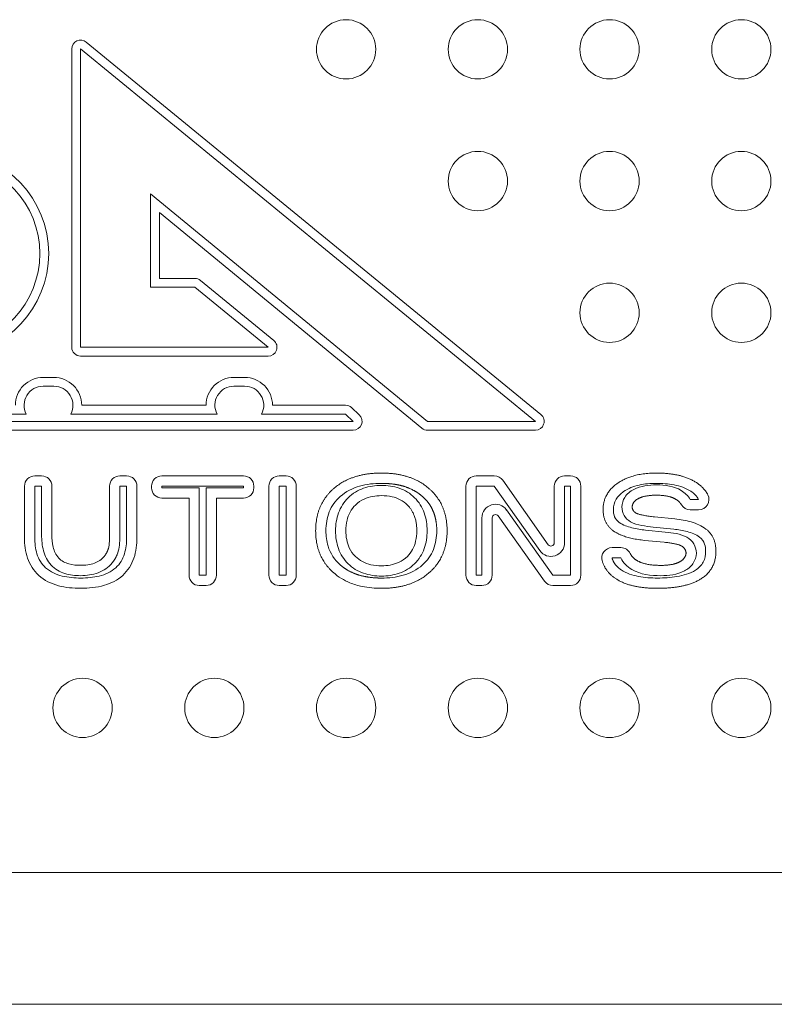
# Model space of a CAD drawing. Extents: x 50 to 198, y 48 to 91.
# Drawn here: x 67 to 68, y 76 to 77 of the extents above; entities that cross this region are included whole.
import ezdxf

# ---------------------------------------------------------------- set-up
doc = ezdxf.new("R2010")
doc.units = 0
doc.header["$LTSCALE"] = 0.125
doc.header["$MEASUREMENT"] = 0
doc.layers.add('PART - Primary', color=7, linetype='CONTINUOUS', lineweight=0)

msp = doc.modelspace()

# ---------------------------------------------------------------- linework, layer by layer
at = {"layer": 'PART - Primary'}
for p, q in [((66.7176, 77.3234, 0.1875), (67.408, 76.7578, 0.1875)), ((66.6958, 76.8599, 0.1875), (66.6958, 77.3131, 0.1875)), ((66.7092, 77.3131, 0.1875), (67.3995, 76.7475, 0.1875)), ((66.7092, 76.8599, 0.1875), (66.7092, 77.3131, 0.1875)), ((66.8154, 77.0928, 0.1875), (66.8154, 76.9512, 0.1875)), ((67.2358, 76.7475, 0.1875), (66.8154, 77.0928, 0.1875)), ((66.8288, 77.0646, 0.1875), (66.8288, 76.9645, 0.1875)), ((67.2274, 76.7371, 0.1875), (66.8288, 77.0646, 0.1875)), ((66.8288, 76.9645, 0.1875), (66.8828, 76.9645, 0.1875)), ((66.8154, 76.9512, 0.1875), (66.8828, 76.9512, 0.1875)), ((66.8828, 76.9512, 0.1875), (66.9939, 76.8599, 0.1875)), ((66.8913, 76.9615, 0.1875), (67.0024, 76.8702, 0.1875)), ((66.9939, 76.8599, 0.1875), (66.7092, 76.8599, 0.1875)), ((66.9939, 76.8465, 0.1875), (66.7092, 76.8465, 0.1875)), ((66.6524, 76.8142, 0.1875), (66.6685, 76.8142, 0.1875)), ((66.9421, 76.8142, 0.1875), (66.9582, 76.8142, 0.1875)), ((66.6524, 76.8009, 0.1875), (66.6685, 76.8009, 0.1875)), ((66.9421, 76.8009, 0.1875), (66.9582, 76.8009, 0.1875)), ((66.7108, 76.7719, 0.1875), (66.8997, 76.7719, 0.1875)), ((67.0005, 76.7719, 0.1875), (67.1113, 76.7719, 0.1875)), ((67.1203, 76.7683, 0.1875), (67.1322, 76.7573, 0.1875)), ((66.3978, 76.7585, 0.1875), (66.6267, 76.7585, 0.1875)), ((66.6942, 76.7585, 0.1875), (66.9164, 76.7585, 0.1875)), ((66.9839, 76.7585, 0.1875), (67.1113, 76.7585, 0.1875)), ((67.1113, 76.7585, 0.1875), (67.1231, 76.7475, 0.1875)), ((67.1231, 76.7475, 0.1875), (65.9014, 76.7475, 0.1875)), ((67.1231, 76.7475, 0.1875), (65.9014, 76.7475, 0.1875)), ((67.3995, 76.7475, 0.1875), (67.2358, 76.7475, 0.1875)), ((67.1231, 76.7341, 0.1875), (65.9014, 76.7341, 0.1875)), ((67.3995, 76.7341, 0.1875), (67.2358, 76.7341, 0.1875)), ((66.6396, 76.6647, 0.1875), (66.65, 76.6647, 0.1875)), ((66.7687, 76.6647, 0.1875), (66.7791, 76.6647, 0.1875)), ((66.9566, 76.6647, 0.1875), (66.8325, 76.6647, 0.1875)), ((67.0106, 76.6647, 0.1875), (67.021, 76.6647, 0.1875)), ((67.3098, 76.6647, 0.1875), (67.3372, 76.6647, 0.1875)), ((67.4439, 76.6647, 0.1875), (67.453, 76.6647, 0.1875)), ((66.624, 76.5712, 0.1875), (66.624, 76.6491, 0.1875)), ((66.6396, 76.6491, 0.1875), (66.65, 76.6491, 0.1875)), ((66.6396, 76.5712, 0.1875), (66.6396, 76.6491, 0.1875)), ((66.65, 76.6491, 0.1875), (66.65, 76.5755, 0.1875)), ((66.6656, 76.6491, 0.1875), (66.6656, 76.5755, 0.1875)), ((66.7531, 76.5755, 0.1875), (66.7531, 76.6491, 0.1875)), ((66.7687, 76.6491, 0.1875), (66.7791, 76.6491, 0.1875)), ((66.7687, 76.5755, 0.1875), (66.7687, 76.6491, 0.1875)), ((66.7791, 76.6491, 0.1875), (66.7791, 76.5712, 0.1875)), ((66.7947, 76.6491, 0.1875), (66.7947, 76.5712, 0.1875)), ((66.8168, 76.6491, 0.1875), (66.8168, 76.6467, 0.1875)), ((66.9566, 76.6491, 0.1875), (66.8325, 76.6491, 0.1875)), ((66.9566, 76.6491, 0.1875), (66.8325, 76.6491, 0.1875)), ((66.8325, 76.6491, 0.1875), (66.8325, 76.6467, 0.1875)), ((66.9566, 76.6467, 0.1875), (66.9566, 76.6491, 0.1875)), ((66.9723, 76.6467, 0.1875), (66.9723, 76.6491, 0.1875)), ((66.995, 76.5139, 0.1875), (66.995, 76.6491, 0.1875)), ((67.0106, 76.6491, 0.1875), (67.021, 76.6491, 0.1875)), ((67.0106, 76.5139, 0.1875), (67.0106, 76.6491, 0.1875)), ((67.021, 76.6491, 0.1875), (67.021, 76.5139, 0.1875)), ((67.0366, 76.6491, 0.1875), (67.0366, 76.5139, 0.1875)), ((67.2942, 76.5139, 0.1875), (67.2942, 76.6491, 0.1875)), ((67.3098, 76.6491, 0.1875), (67.3372, 76.6491, 0.1875)), ((67.3098, 76.5139, 0.1875), (67.3098, 76.6491, 0.1875)), ((67.3372, 76.6491, 0.1875), (67.4064, 76.5512, 0.1875)), ((67.35, 76.6581, 0.1875), (67.4191, 76.5602, 0.1875)), ((67.4282, 76.5631, 0.1875), (67.4282, 76.6491, 0.1875)), ((67.4439, 76.6491, 0.1875), (67.453, 76.6491, 0.1875)), ((67.4439, 76.5631, 0.1875), (67.4439, 76.6491, 0.1875)), ((67.453, 76.6491, 0.1875), (67.453, 76.5139, 0.1875)), ((67.4686, 76.6491, 0.1875), (67.4686, 76.5139, 0.1875)), ((66.8325, 76.6467, 0.1875), (66.8894, 76.6467, 0.1875)), ((66.8325, 76.6467, 0.1875), (66.8894, 76.6467, 0.1875)), ((66.8894, 76.6467, 0.1875), (66.8894, 76.5139, 0.1875)), ((66.8997, 76.5139, 0.1875), (66.8997, 76.6467, 0.1875)), ((66.8997, 76.6467, 0.1875), (66.9566, 76.6467, 0.1875)), ((66.8325, 76.631, 0.1875), (66.8738, 76.631, 0.1875)), ((66.8738, 76.631, 0.1875), (66.8738, 76.5139, 0.1875)), ((66.9153, 76.5139, 0.1875), (66.9153, 76.631, 0.1875)), ((66.9153, 76.631, 0.1875), (66.9566, 76.631, 0.1875)), ((67.6346, 76.6289, 0.1875), (67.6474, 76.6289, 0.1875)), ((67.4133, 76.5049, 0.1875), (67.3431, 76.604, 0.1875)), ((67.4261, 76.5139, 0.1875), (67.3558, 76.613, 0.1875)), ((67.6346, 76.6133, 0.1875), (67.6474, 76.6133, 0.1875)), ((67.3184, 76.601, 0.1875), (67.3184, 76.5139, 0.1875)), ((67.334, 76.601, 0.1875), (67.334, 76.5139, 0.1875)), ((67.6114, 76.5993, 0.1875), (67.5802, 76.6025, 0.1875)), ((67.5669, 76.5823, 0.1875), (67.5967, 76.5794, 0.1875)), ((67.6098, 76.5837, 0.1875), (67.5785, 76.587, 0.1875)), ((67.5654, 76.5668, 0.1875), (67.5952, 76.5639, 0.1875)), ((67.5294, 76.5558, 0.1875), (67.5159, 76.5558, 0.1875)), ((67.5294, 76.5402, 0.1875), (67.5159, 76.5402, 0.1875)), ((66.8894, 76.5139, 0.1875), (66.8997, 76.5139, 0.1875)), ((67.021, 76.5139, 0.1875), (67.0106, 76.5139, 0.1875)), ((67.3184, 76.5139, 0.1875), (67.3098, 76.5139, 0.1875)), ((67.453, 76.5139, 0.1875), (67.4261, 76.5139, 0.1875)), ((66.8894, 76.4983, 0.1875), (66.8997, 76.4983, 0.1875)), ((67.021, 76.4983, 0.1875), (67.0106, 76.4983, 0.1875)), ((67.3184, 76.4983, 0.1875), (67.3098, 76.4983, 0.1875)), ((67.453, 76.4983, 0.1875), (67.4261, 76.4983, 0.1875)), ((71.0122, 76.0624, 0.1875), (62.0123, 76.0624, 0.1875)), ((71.0122, 75.8624, 0.3875), (62.0123, 75.8624, 0.3875)), ((71.0122, 75.8624, 0.3825), (62.0123, 75.8624, 0.3825))]:
    msp.add_line(p, q, dxfattribs=at)
for centre in [(67.1122, 77.3124), (67.3122, 77.3124), (67.5122, 77.3124), (67.7122, 77.3124), (67.3122, 77.1124), (67.5122, 77.1124), (67.7122, 77.1124), (67.5122, 76.9124), (67.7122, 76.9124), (66.7122, 76.3124), (66.9122, 76.3124), (67.1122, 76.3124), (67.3122, 76.3124), (67.5122, 76.3124), (67.7122, 76.3124)]:
    msp.add_circle(centre, 0.045, dxfattribs=at)
for centre, radius, start, end in [((66.7092, 77.3131, 0.1875), 0.0134, 50.6714, 180), ((66.5047, 77.0023, 0.1875), 0.156, 273.6383, 86.3103), ((66.5047, 77.0023, 0.1875), 0.1426, 273.805, 86.1412), ((66.8828, 76.9512, 0.1875), 0.0134, 50.5964, 90), ((66.7092, 76.8599, 0.1875), 0.0134, 180, 270), ((66.9939, 76.8599, 0.1875), 0.0134, 270, 50.5964), ((66.6524, 76.7719, 0.1875), 0.0423, 89.9918, 180.003), ((66.6685, 76.7719, 0.1875), 0.0423, 359.9966, 90.0082), ((66.942, 76.7719, 0.1875), 0.0423, 89.9918, 180.003), ((66.9582, 76.7719, 0.1875), 0.0423, 359.9966, 90.0082), ((66.6524, 76.7719, 0.1875), 0.029, 89.9918, 207.503), ((66.6685, 76.7719, 0.1875), 0.029, 332.4964, 90.012), ((66.942, 76.7719, 0.1875), 0.029, 89.9918, 207.503), ((66.9582, 76.7719, 0.1875), 0.029, 332.4964, 90.012), ((67.1113, 76.7585, 0.1875), 0.0134, 47.0429, 90), ((67.1231, 76.7475, 0.1875), 0.0134, 270, 47.0429), ((67.3995, 76.7475, 0.1875), 0.0134, 270, 50.6714), ((67.2358, 76.7475, 0.1875), 0.0134, 230.596, 270), ((66.6396, 76.6491, 0.1875), 0.0156, 90, 180), ((66.65, 76.6491, 0.1875), 0.0156, 0, 90), ((66.7687, 76.6491, 0.1875), 0.0156, 90, 180), ((66.7791, 76.6491, 0.1875), 0.0156, 0, 90), ((66.8325, 76.6491, 0.1875), 0.0156, 90, 180), ((66.9566, 76.6491, 0.1875), 0.0156, 0, 90), ((67.0106, 76.6491, 0.1875), 0.0156, 90, 180), ((67.021, 76.6491, 0.1875), 0.0156, 0, 90), ((67.3098, 76.6491, 0.1875), 0.0156, 90, 180), ((67.3372, 76.6491, 0.1875), 0.0156, 35.2475, 90), ((67.4439, 76.6491, 0.1875), 0.0156, 90, 180), ((67.453, 76.6491, 0.1875), 0.0156, 0, 90), ((66.8325, 76.6467, 0.1875), 0.0156, 180, 270), ((66.9566, 76.6467, 0.1875), 0.0156, 270, 0), ((67.6474, 76.6289, 0.1875), 0.0156, 270, 27.3082), ((67.339, 76.601, 0.1875), 0.0206, 35.3202, 180), ((67.6346, 76.6289, 0.1875), 0.0156, 210.779, 270), ((67.339, 76.601, 0.1875), 0.005, 35.3202, 180), ((67.4232, 76.5631, 0.1875), 0.0206, 215.247, 0), ((67.4232, 76.5631, 0.1875), 0.005, 215.247, 0), ((67.5159, 76.5402, 0.1875), 0.0156, 90, 196.666), ((67.5294, 76.5402, 0.1875), 0.0156, 25.0623, 90), ((66.8894, 76.5139, 0.1875), 0.0156, 180, 270), ((66.8997, 76.5139, 0.1875), 0.0156, 270, 0), ((67.0106, 76.5139, 0.1875), 0.0156, 180, 270), ((67.021, 76.5139, 0.1875), 0.0156, 270, 0), ((67.3098, 76.5139, 0.1875), 0.0156, 180, 270), ((67.3184, 76.5139, 0.1875), 0.0156, 270, 0), ((67.4261, 76.5139, 0.1875), 0.0156, 215.32, 270), ((67.453, 76.5139, 0.1875), 0.0156, 270, 0)]:
    msp.add_arc(centre, radius, start, end, dxfattribs=at)
for points, degree in [([(67.1659, 76.669, 0.1875), (67.1202, 76.669, 0.1875), (67.0931, 76.6452, 0.1875)], 2), ([(67.2385, 76.6452, 0.1875), (67.2114, 76.669, 0.1875), (67.1659, 76.669, 0.1875)], 2), ([(67.5829, 76.669, 0.1875), (67.5465, 76.669, 0.1875), (67.5244, 76.6536, 0.1875)], 2), ([(67.6441, 76.6545, 0.1875), (67.622, 76.669, 0.1875), (67.5829, 76.669, 0.1875)], 2), ([(67.5244, 76.6536, 0.1875), (67.5023, 76.6381, 0.1875), (67.5023, 76.6136, 0.1875)], 2), ([(67.5489, 76.6442, 0.1875), (67.5595, 76.6497, 0.1875), (67.5717, 76.651, 0.1875), (67.5835, 76.651, 0.1875)], 3), ([(67.5835, 76.651, 0.1875), (67.5964, 76.651, 0.1875), (67.6098, 76.6493, 0.1875), (67.6211, 76.6425, 0.1875)], 3), ([(67.6613, 76.6361, 0.1875), (67.6558, 76.6467, 0.1875), (67.6441, 76.6545, 0.1875)], 2), ([(67.0931, 76.6452, 0.1875), (67.066, 76.6213, 0.1875), (67.066, 76.5814, 0.1875)], 2), ([(67.2655, 76.5814, 0.1875), (67.2655, 76.6213, 0.1875), (67.2385, 76.6452, 0.1875)], 2), ([(67.5561, 76.6304, 0.1875), (67.5658, 76.6354, 0.1875), (67.5835, 76.6354, 0.1875)], 2), ([(67.5835, 76.6354, 0.1875), (67.6027, 76.6354, 0.1875), (67.6129, 76.6291, 0.1875)], 2), ([(67.6211, 76.6425, 0.1875), (67.6266, 76.6391, 0.1875), (67.6313, 76.6345, 0.1875), (67.6346, 76.6289, 0.1875)], 3), ([(67.6474, 76.6289, 0.1875), (67.6448, 76.6341, 0.1875), (67.6404, 76.6382, 0.1875), (67.6355, 76.6414, 0.1875)], 3), ([(67.2196, 76.5814, 0.1875), (67.2196, 76.6063, 0.1875), (67.2052, 76.6205, 0.1875)], 2), ([(67.5464, 76.6176, 0.1875), (67.5471, 76.6257, 0.1875), (67.5561, 76.6304, 0.1875)], 2), ([(67.6129, 76.6291, 0.1875), (67.6183, 76.6259, 0.1875), (67.6212, 76.6209, 0.1875)], 2), ([(67.5023, 76.6136, 0.1875), (67.5023, 76.5929, 0.1875), (67.5176, 76.5815, 0.1875)], 2), ([(67.552, 76.6084, 0.1875), (67.5469, 76.6114, 0.1875), (67.5464, 76.6176, 0.1875)], 2), ([(67.5802, 76.6025, 0.1875), (67.5578, 76.605, 0.1875), (67.552, 76.6084, 0.1875)], 2), ([(66.7513, 76.5545, 0.1875), (66.753, 76.5614, 0.1875), (66.753, 76.5685, 0.1875), (66.7531, 76.5755, 0.1875)], 3), ([(66.7687, 76.5755, 0.1875), (66.7687, 76.5671, 0.1875), (66.7685, 76.5586, 0.1875), (66.7663, 76.5504, 0.1875)], 3), ([(67.066, 76.5814, 0.1875), (67.066, 76.5415, 0.1875), (67.0931, 76.5178, 0.1875)], 2), ([(67.2385, 76.5178, 0.1875), (67.2655, 76.5415, 0.1875), (67.2655, 76.5814, 0.1875)], 2), ([(67.5176, 76.5815, 0.1875), (67.5329, 76.5702, 0.1875), (67.5654, 76.5668, 0.1875)], 2), ([(67.6736, 76.5505, 0.1875), (67.6736, 76.5721, 0.1875), (67.6585, 76.584, 0.1875)], 2), ([(67.5952, 76.5639, 0.1875), (67.6152, 76.5619, 0.1875), (67.6218, 76.558, 0.1875)], 2), ([(66.745, 76.5425, 0.1875), (66.7494, 76.5478, 0.1875), (66.7513, 76.5545, 0.1875)], 2), ([(66.7663, 76.5504, 0.1875), (66.7636, 76.5404, 0.1875), (66.7571, 76.5325, 0.1875)], 2), ([(67.5539, 76.5361, 0.1875), (67.5466, 76.5403, 0.1875), (67.5436, 76.5468, 0.1875)], 2), ([(67.6283, 76.5476, 0.1875), (67.6276, 76.539, 0.1875), (67.6183, 76.5341, 0.1875)], 2), ([(67.6218, 76.558, 0.1875), (67.6277, 76.5545, 0.1875), (67.6283, 76.5476, 0.1875)], 2), ([(67.651, 76.5084, 0.1875), (67.6736, 76.5228, 0.1875), (67.6736, 76.5505, 0.1875)], 2), ([(66.7092, 76.5289, 0.1875), (66.7164, 76.5289, 0.1875), (66.7237, 76.5297, 0.1875), (66.7304, 76.5323, 0.1875)], 3), ([(66.7304, 76.5323, 0.1875), (66.736, 76.5344, 0.1875), (66.7412, 76.5378, 0.1875), (66.745, 76.5425, 0.1875)], 3), ([(66.7571, 76.5325, 0.1875), (66.7516, 76.5258, 0.1875), (66.7441, 76.5207, 0.1875), (66.736, 76.5177, 0.1875)], 3), ([(67.5009, 76.5357, 0.1875), (67.5057, 76.5194, 0.1875), (67.5209, 76.5091, 0.1875)], 2), ([(67.546, 76.5226, 0.1875), (67.5389, 76.5267, 0.1875), (67.5329, 76.5327, 0.1875), (67.5294, 76.5402, 0.1875)], 3), ([(67.5901, 76.5288, 0.1875), (67.5663, 76.5288, 0.1875), (67.5539, 76.5361, 0.1875)], 2), ([(67.6183, 76.5341, 0.1875), (67.6084, 76.5288, 0.1875), (67.5901, 76.5288, 0.1875)], 2), ([(66.736, 76.5177, 0.1875), (66.7275, 76.5145, 0.1875), (66.7183, 76.5132, 0.1875), (66.7092, 76.5132, 0.1875)], 3), ([(67.1659, 76.494, 0.1875), (67.2114, 76.494, 0.1875), (67.2385, 76.5178, 0.1875)], 2), ([(67.5901, 76.5132, 0.1875), (67.575, 76.5132, 0.1875), (67.5593, 76.5149, 0.1875), (67.546, 76.5226, 0.1875)], 3), ([(67.6257, 76.5203, 0.1875), (67.6148, 76.5146, 0.1875), (67.6022, 76.5132, 0.1875), (67.5901, 76.5132, 0.1875)], 3), ([(67.5209, 76.5091, 0.1875), (67.5433, 76.494, 0.1875), (67.5848, 76.494, 0.1875)], 2), ([(67.5848, 76.494, 0.1875), (67.6283, 76.494, 0.1875), (67.651, 76.5084, 0.1875)], 2)]:
    msp.add_open_spline(points, degree=degree, dxfattribs=at)
for points, degree, knots in [([(67.1659, 76.6534, 0.1875), (67.1546, 76.6534, 0.1875), (67.1434, 76.6522, 0.1875), (67.1328, 76.6491, 0.1875), (67.122, 76.646, 0.1875), (67.1118, 76.6408, 0.1875), (67.1034, 76.6334, 0.1875)], 3, [0, 0, 0, 0, 0.000853481, 0.000853481, 0.000853481, 0.00170696, 0.00170696, 0.00170696, 0.00170696]), ([(67.1154, 76.6316, 0.1875), (67.1219, 76.6381, 0.1875), (67.1301, 76.643, 0.1875), (67.1387, 76.646, 0.1875), (67.1473, 76.6491, 0.1875), (67.1566, 76.6504, 0.1875), (67.1659, 76.6503, 0.1875)], 3, [0, 0, 0, 0, 0.000701792, 0.000701792, 0.000701792, 0.00140358, 0.00140358, 0.00140358, 0.00140358]), ([(67.2281, 76.6334, 0.1875), (67.2226, 76.6383, 0.1875), (67.2161, 76.6419, 0.1875), (67.2042, 76.6486, 0.1875), (67.1908, 76.6511, 0.1875), (67.1785, 76.6534, 0.1875), (67.1659, 76.6534, 0.1875)], 2, [0, 0, 0, 0.000373178, 0.000373178, 0.00106622, 0.00106622, 0.00170596, 0.00170596, 0.00170596]), ([(67.1659, 76.6503, 0.1875), (67.175, 76.6504, 0.1875), (67.1843, 76.6491, 0.1875), (67.193, 76.646, 0.1875), (67.2016, 76.643, 0.1875), (67.2097, 76.6381, 0.1875), (67.2162, 76.6316, 0.1875)], 3, [0, 0, 0, 0, 0.000701145, 0.000701145, 0.000701145, 0.00140229, 0.00140229, 0.00140229, 0.00140229]), ([(67.5829, 76.6534, 0.1875), (67.5742, 76.6534, 0.1875), (67.5656, 76.6526, 0.1875), (67.557, 76.6508, 0.1875), (67.5485, 76.6488, 0.1875), (67.5405, 76.6457, 0.1875), (67.5333, 76.6408, 0.1875)], 3, [0, 0, 0, 0, 0.000661004, 0.000661004, 0.000661004, 0.00132201, 0.00132201, 0.00132201, 0.00132201]), ([(67.6355, 76.6414, 0.1875), (67.6279, 76.6464, 0.1875), (67.6191, 76.6493, 0.1875), (67.6102, 76.651, 0.1875), (67.6011, 76.6527, 0.1875), (67.592, 76.6534, 0.1875), (67.5829, 76.6534, 0.1875)], 3, [0, 0, 0, 0, 0.00069216, 0.00069216, 0.00069216, 0.00138432, 0.00138432, 0.00138432, 0.00138432]), ([(67.1659, 76.6347, 0.1875), (67.1568, 76.6347, 0.1875), (67.1478, 76.6333, 0.1875), (67.1396, 76.6296, 0.1875), (67.1347, 76.6273, 0.1875), (67.1303, 76.6243, 0.1875), (67.1264, 76.6204, 0.1875)], 3, [-0.00000006, -0.00000006, -0.00000006, -0.00000006, 0.000685456, 0.000685456, 0.000685456, 0.00109676, 0.00109676, 0.00109676, 0.00109676]), ([(67.2052, 76.6205, 0.1875), (67.1989, 76.6269, 0.1875), (67.1905, 76.6311, 0.1875), (67.1819, 76.633, 0.1875), (67.1766, 76.6342, 0.1875), (67.1713, 76.6347, 0.1875), (67.1659, 76.6347, 0.1875)], 3, [-0.00000006, -0.00000006, -0.00000006, -0.00000006, 0.000679647, 0.000679647, 0.000679647, 0.00108747, 0.00108747, 0.00108747, 0.00108747]), ([(67.5333, 76.6408, 0.1875), (67.5289, 76.6377, 0.1875), (67.5248, 76.6339, 0.1875), (67.522, 76.6292, 0.1875), (67.5192, 76.6245, 0.1875), (67.5179, 76.619, 0.1875), (67.5179, 76.6136, 0.1875)], 3, [0, 0, 0, 0, 0.000412263, 0.000412263, 0.000412263, 0.000824526, 0.000824526, 0.000824526, 0.000824526]), ([(67.5307, 76.6177, 0.1875), (67.531, 76.6228, 0.1875), (67.5325, 76.6278, 0.1875), (67.5352, 76.6321, 0.1875), (67.5385, 76.6373, 0.1875), (67.5434, 76.6414, 0.1875), (67.5489, 76.6442, 0.1875)], 3, [0, 0, 0, 0, 0.000391913, 0.000391913, 0.000391913, 0.00086491, 0.00086491, 0.00086491, 0.00086491]), ([(67.1034, 76.6334, 0.1875), (67.0961, 76.627, 0.1875), (67.0902, 76.619, 0.1875), (67.0866, 76.6099, 0.1875), (67.0831, 76.601, 0.1875), (67.0816, 76.5912, 0.1875), (67.0816, 76.5814, 0.1875)], 3, [0, 0, 0, 0, 0.000736515, 0.000736515, 0.000736515, 0.00147303, 0.00147303, 0.00147303, 0.00147303]), ([(67.0963, 76.5814, 0.1875), (67.0963, 76.5906, 0.1875), (67.0976, 76.5999, 0.1875), (67.1007, 76.6085, 0.1875), (67.1038, 76.6171, 0.1875), (67.1088, 76.6251, 0.1875), (67.1154, 76.6316, 0.1875)], 3, [0, 0, 0, 0, 0.000701554, 0.000701554, 0.000701554, 0.00140311, 0.00140311, 0.00140311, 0.00140311]), ([(67.1264, 76.6204, 0.1875), (67.12, 76.6142, 0.1875), (67.1156, 76.606, 0.1875), (67.1136, 76.5973, 0.1875), (67.1124, 76.5921, 0.1875), (67.1118, 76.5867, 0.1875), (67.1119, 76.5814, 0.1875)], 3, [-0.00000006, -0.00000006, -0.00000006, -0.00000006, 0.000677998, 0.000677998, 0.000677998, 0.00108483, 0.00108483, 0.00108483, 0.00108483]), ([(67.2162, 76.6316, 0.1875), (67.2228, 76.6252, 0.1875), (67.2278, 76.6171, 0.1875), (67.2309, 76.6085, 0.1875), (67.2339, 76.5999, 0.1875), (67.2352, 76.5906, 0.1875), (67.2352, 76.5814, 0.1875)], 3, [0, 0, 0, 0, 0.000700602, 0.000700602, 0.000700602, 0.0014012, 0.0014012, 0.0014012, 0.0014012]), ([(67.2498, 76.5814, 0.1875), (67.25, 76.5928, 0.1875), (67.2469, 76.6039, 0.1875), (67.2443, 76.6132, 0.1875), (67.239, 76.6212, 0.1875), (67.2343, 76.628, 0.1875), (67.2281, 76.6334, 0.1875)], 2, [0, 0, 0, 0.000575667, 0.000575667, 0.00105923, 0.00105923, 0.00147371, 0.00147371, 0.00147371]), ([(67.5179, 76.6136, 0.1875), (67.5179, 76.6099, 0.1875), (67.5184, 76.6061, 0.1875), (67.5199, 76.6027, 0.1875), (67.5213, 76.5992, 0.1875), (67.5239, 76.5963, 0.1875), (67.5269, 76.5941, 0.1875)], 3, [0, 0, 0, 0, 0.000284079, 0.000284079, 0.000284079, 0.000568157, 0.000568157, 0.000568157, 0.000568157]), ([(67.544, 76.595, 0.1875), (67.5401, 76.5973, 0.1875), (67.5367, 76.6006, 0.1875), (67.5344, 76.6046, 0.1875), (67.5321, 76.6086, 0.1875), (67.531, 76.613, 0.1875), (67.5307, 76.6177, 0.1875)], 3, [0, 0, 0, 0, 0.000347871, 0.000347871, 0.000347871, 0.000695743, 0.000695743, 0.000695743, 0.000695743]), ([(67.5269, 76.5941, 0.1875), (67.5326, 76.5899, 0.1875), (67.5394, 76.5877, 0.1875), (67.5461, 76.5859, 0.1875), (67.553, 76.5842, 0.1875), (67.5599, 76.583, 0.1875), (67.5669, 76.5823, 0.1875)], 3, [0, 0, 0, 0, 0.000533014, 0.000533014, 0.000533014, 0.00106603, 0.00106603, 0.00106603, 0.00106603]), ([(67.5785, 76.587, 0.1875), (67.5726, 76.5876, 0.1875), (67.5667, 76.5884, 0.1875), (67.5609, 76.5895, 0.1875), (67.5551, 76.5907, 0.1875), (67.5492, 76.592, 0.1875), (67.544, 76.595, 0.1875)], 3, [0, 0, 0, 0, 0.000452135, 0.000452135, 0.000452135, 0.00090427, 0.00090427, 0.00090427, 0.00090427]), ([(67.6114, 76.5993, 0.1875), (67.6197, 76.5984, 0.1875), (67.6279, 76.5969, 0.1875), (67.636, 76.5947, 0.1875), (67.644, 76.5923, 0.1875), (67.6519, 76.5891, 0.1875), (67.6585, 76.584, 0.1875)], 3, [-0.00000006, -0.00000006, -0.00000006, -0.00000006, 0.000636651, 0.000636651, 0.000636651, 0.00127336, 0.00127336, 0.00127336, 0.00127336]), ([(66.6646, 76.5293, 0.1875), (66.6589, 76.5354, 0.1875), (66.6552, 76.543, 0.1875), (66.6529, 76.551, 0.1875), (66.6507, 76.5589, 0.1875), (66.65, 76.5672, 0.1875), (66.65, 76.5755, 0.1875)], 3, [0, 0, 0, 0, 0.000626724, 0.000626724, 0.000626724, 0.00125345, 0.00125345, 0.00125345, 0.00125345]), ([(66.6656, 76.5755, 0.1875), (66.6655, 76.5691, 0.1875), (66.6662, 76.5629, 0.1875), (66.6676, 76.5567, 0.1875), (66.6691, 76.5506, 0.1875), (66.6716, 76.5446, 0.1875), (66.676, 76.54, 0.1875)], 3, [-0.00000006, -0.00000006, -0.00000006, -0.00000006, 0.00048264, 0.00048264, 0.00048264, 0.000965339, 0.000965339, 0.000965339, 0.000965339]), ([(67.0816, 76.5814, 0.1875), (67.0815, 76.5735, 0.1875), (67.0826, 76.5657, 0.1875), (67.0848, 76.5581, 0.1875), (67.0881, 76.5471, 0.1875), (67.0946, 76.5371, 0.1875), (67.1034, 76.5295, 0.1875)], 3, [0, 0, 0, 0, 0.00059814, 0.00059814, 0.00059814, 0.00147235, 0.00147235, 0.00147235, 0.00147235]), ([(67.1153, 76.5313, 0.1875), (67.1088, 76.5377, 0.1875), (67.1037, 76.5458, 0.1875), (67.1007, 76.5543, 0.1875), (67.0976, 76.5629, 0.1875), (67.0963, 76.5722, 0.1875), (67.0963, 76.5814, 0.1875)], 3, [0, 0, 0, 0, 0.000698323, 0.000698323, 0.000698323, 0.00139665, 0.00139665, 0.00139665, 0.00139665]), ([(67.1119, 76.5814, 0.1875), (67.1119, 76.5725, 0.1875), (67.1133, 76.5634, 0.1875), (67.1171, 76.5555, 0.1875), (67.1194, 76.5506, 0.1875), (67.1225, 76.5462, 0.1875), (67.1263, 76.5425, 0.1875)], 3, [-0.00000006, -0.00000006, -0.00000006, -0.00000006, 0.000678384, 0.000678384, 0.000678384, 0.00108545, 0.00108545, 0.00108545, 0.00108545]), ([(67.2052, 76.5425, 0.1875), (67.2116, 76.5487, 0.1875), (67.2159, 76.5569, 0.1875), (67.2178, 76.5655, 0.1875), (67.219, 76.5707, 0.1875), (67.2196, 76.576, 0.1875), (67.2196, 76.5814, 0.1875)], 3, [-0.00000006, -0.00000006, -0.00000006, -0.00000006, 0.00067465, 0.00067465, 0.00067465, 0.00107948, 0.00107948, 0.00107948, 0.00107948]), ([(67.2352, 76.5814, 0.1875), (67.2352, 76.5722, 0.1875), (67.2339, 76.5629, 0.1875), (67.2308, 76.5543, 0.1875), (67.2278, 76.5458, 0.1875), (67.2228, 76.5378, 0.1875), (67.2162, 76.5314, 0.1875)], 3, [0, 0, 0, 0, 0.000698545, 0.000698545, 0.000698545, 0.00139709, 0.00139709, 0.00139709, 0.00139709]), ([(67.2281, 76.5295, 0.1875), (67.2354, 76.5358, 0.1875), (67.2413, 76.5439, 0.1875), (67.2448, 76.5529, 0.1875), (67.2484, 76.5619, 0.1875), (67.2498, 76.5717, 0.1875), (67.2498, 76.5814, 0.1875)], 3, [0, 0, 0, 0, 0.000735416, 0.000735416, 0.000735416, 0.00147083, 0.00147083, 0.00147083, 0.00147083]), ([(67.5967, 76.5794, 0.1875), (67.6024, 76.5789, 0.1875), (67.608, 76.5781, 0.1875), (67.6136, 76.577, 0.1875), (67.6192, 76.5758, 0.1875), (67.6247, 76.5744, 0.1875), (67.6296, 76.5715, 0.1875)], 3, [0, 0, 0, 0, 0.000432952, 0.000432952, 0.000432952, 0.000865905, 0.000865905, 0.000865905, 0.000865905]), ([(67.6489, 76.5717, 0.1875), (67.6434, 76.5759, 0.1875), (67.6368, 76.5782, 0.1875), (67.6301, 76.5801, 0.1875), (67.6234, 76.5818, 0.1875), (67.6166, 76.583, 0.1875), (67.6098, 76.5837, 0.1875)], 3, [0, 0, 0, 0, 0.000523716, 0.000523716, 0.000523716, 0.00104743, 0.00104743, 0.00104743, 0.00104743]), ([(66.6457, 76.5136, 0.1875), (66.6378, 76.5207, 0.1875), (66.632, 76.53, 0.1875), (66.6286, 76.54, 0.1875), (66.6252, 76.55, 0.1875), (66.624, 76.5605, 0.1875), (66.624, 76.5712, 0.1875)], 3, [-0.00000006, -0.00000006, -0.00000006, -0.00000006, 0.000804007, 0.000804007, 0.000804007, 0.00160807, 0.00160807, 0.00160807, 0.00160807]), ([(66.6396, 76.5712, 0.1875), (66.6396, 76.5627, 0.1875), (66.6405, 76.5545, 0.1875), (66.6429, 76.5464, 0.1875), (66.6454, 76.5384, 0.1875), (66.6498, 76.5308, 0.1875), (66.6561, 76.5252, 0.1875)], 3, [0, 0, 0, 0, 0.000633087, 0.000633087, 0.000633087, 0.00126617, 0.00126617, 0.00126617, 0.00126617]), ([(66.7626, 76.5252, 0.1875), (66.7689, 76.5308, 0.1875), (66.7733, 76.5384, 0.1875), (66.7757, 76.5463, 0.1875), (66.7782, 76.5543, 0.1875), (66.7791, 76.5628, 0.1875), (66.7791, 76.5712, 0.1875)], 3, [0, 0, 0, 0, 0.000637213, 0.000637213, 0.000637213, 0.00127443, 0.00127443, 0.00127443, 0.00127443]), ([(66.7947, 76.5712, 0.1875), (66.7947, 76.5606, 0.1875), (66.7935, 76.5499, 0.1875), (66.7901, 76.5399, 0.1875), (66.7867, 76.53, 0.1875), (66.7809, 76.5207, 0.1875), (66.7731, 76.5136, 0.1875)], 3, [-0.00000006, -0.00000006, -0.00000006, -0.00000006, 0.000804851, 0.000804851, 0.000804851, 0.00160976, 0.00160976, 0.00160976, 0.00160976]), ([(67.6296, 76.5715, 0.1875), (67.6338, 76.5691, 0.1875), (67.6375, 76.5656, 0.1875), (67.6399, 76.5614, 0.1875), (67.6424, 76.5572, 0.1875), (67.6437, 76.5525, 0.1875), (67.6439, 76.5476, 0.1875)], 3, [0, 0, 0, 0, 0.000369007, 0.000369007, 0.000369007, 0.000738014, 0.000738014, 0.000738014, 0.000738014]), ([(67.658, 76.5505, 0.1875), (67.658, 76.554, 0.1875), (67.6576, 76.5575, 0.1875), (67.6565, 76.5608, 0.1875), (67.6552, 76.5651, 0.1875), (67.6524, 76.5689, 0.1875), (67.6489, 76.5717, 0.1875)], 3, [0, 0, 0, 0, 0.000264186, 0.000264186, 0.000264186, 0.000603853, 0.000603853, 0.000603853, 0.000603853]), ([(67.6439, 76.5476, 0.1875), (67.6436, 76.5417, 0.1875), (67.6419, 76.5362, 0.1875), (67.6386, 76.5314, 0.1875), (67.6353, 76.5267, 0.1875), (67.6308, 76.523, 0.1875), (67.6257, 76.5203, 0.1875)], 3, [0, 0, 0, 0, 0.000440047, 0.000440047, 0.000440047, 0.000880094, 0.000880094, 0.000880094, 0.000880094]), ([(67.6426, 76.5216, 0.1875), (67.6474, 76.5247, 0.1875), (67.6517, 76.5288, 0.1875), (67.6544, 76.5339, 0.1875), (67.657, 76.539, 0.1875), (67.658, 76.5448, 0.1875), (67.658, 76.5505, 0.1875)], 3, [0, 0, 0, 0, 0.000440002, 0.000440002, 0.000440002, 0.000880005, 0.000880005, 0.000880005, 0.000880005]), ([(66.7092, 76.5132, 0.1875), (66.7011, 76.5132, 0.1875), (66.6928, 76.5141, 0.1875), (66.6852, 76.5166, 0.1875), (66.6775, 76.519, 0.1875), (66.6701, 76.5233, 0.1875), (66.6646, 76.5293, 0.1875)], 3, [0, 0, 0, 0, 0.000621959, 0.000621959, 0.000621959, 0.00124392, 0.00124392, 0.00124392, 0.00124392]), ([(66.676, 76.54, 0.1875), (66.6801, 76.5355, 0.1875), (66.6857, 76.5327, 0.1875), (66.6914, 76.531, 0.1875), (66.6971, 76.5294, 0.1875), (66.7032, 76.5289, 0.1875), (66.7092, 76.5289, 0.1875)], 3, [-0.00000006, -0.00000006, -0.00000006, -0.00000006, 0.000458455, 0.000458455, 0.000458455, 0.00091697, 0.00091697, 0.00091697, 0.00091697]), ([(67.1034, 76.5295, 0.1875), (67.109, 76.5246, 0.1875), (67.1154, 76.521, 0.1875), (67.1274, 76.5144, 0.1875), (67.1408, 76.5119, 0.1875), (67.1532, 76.5095, 0.1875), (67.1659, 76.5096, 0.1875)], 2, [0, 0, 0, 0.000373961, 0.000373961, 0.00106846, 0.00106846, 0.00170954, 0.00170954, 0.00170954]), ([(67.1659, 76.5126, 0.1875), (67.1566, 76.5126, 0.1875), (67.1473, 76.5139, 0.1875), (67.1387, 76.5169, 0.1875), (67.13, 76.5199, 0.1875), (67.1219, 76.5248, 0.1875), (67.1153, 76.5313, 0.1875)], 3, [0, 0, 0, 0, 0.000702953, 0.000702953, 0.000702953, 0.00140591, 0.00140591, 0.00140591, 0.00140591]), ([(67.1263, 76.5425, 0.1875), (67.1327, 76.5361, 0.1875), (67.1411, 76.5319, 0.1875), (67.1498, 76.5299, 0.1875), (67.1551, 76.5288, 0.1875), (67.1604, 76.5282, 0.1875), (67.1659, 76.5282, 0.1875)], 3, [-0.00000006, -0.00000006, -0.00000006, -0.00000006, 0.000682135, 0.000682135, 0.000682135, 0.00109145, 0.00109145, 0.00109145, 0.00109145]), ([(67.1659, 76.5282, 0.1875), (67.1748, 76.5282, 0.1875), (67.1839, 76.5297, 0.1875), (67.192, 76.5333, 0.1875), (67.1969, 76.5356, 0.1875), (67.2013, 76.5386, 0.1875), (67.2052, 76.5425, 0.1875)], 3, [-0.00000006, -0.00000006, -0.00000006, -0.00000006, 0.000683353, 0.000683353, 0.000683353, 0.0010934, 0.0010934, 0.0010934, 0.0010934]), ([(67.2162, 76.5314, 0.1875), (67.2097, 76.5249, 0.1875), (67.2015, 76.5199, 0.1875), (67.1929, 76.5169, 0.1875), (67.1844, 76.5139, 0.1875), (67.175, 76.5126, 0.1875), (67.1659, 76.5126, 0.1875)], 3, [0, 0, 0, 0, 0.000700467, 0.000700467, 0.000700467, 0.00140093, 0.00140093, 0.00140093, 0.00140093]), ([(67.1659, 76.5096, 0.1875), (67.177, 76.5096, 0.1875), (67.1883, 76.5108, 0.1875), (67.1989, 76.5138, 0.1875), (67.2096, 76.5169, 0.1875), (67.2198, 76.5221, 0.1875), (67.2281, 76.5295, 0.1875)], 3, [0, 0, 0, 0, 0.00085164, 0.00085164, 0.00085164, 0.00170328, 0.00170328, 0.00170328, 0.00170328]), ([(67.5159, 76.5402, 0.1875), (67.5175, 76.5345, 0.1875), (67.5211, 76.5299, 0.1875), (67.5248, 76.5253, 0.1875), (67.5297, 76.5221, 0.1875)], 2, [0, 0, 0, 0.000292771, 0.000292771, 0.000585542, 0.000585542, 0.000585542]), ([(66.6561, 76.5252, 0.1875), (66.6632, 76.5188, 0.1875), (66.6721, 76.5149, 0.1875), (66.6812, 76.5127, 0.1875), (66.6904, 76.5104, 0.1875), (66.6998, 76.5096, 0.1875), (66.7093, 76.5096, 0.1875)], 3, [0, 0, 0, 0, 0.000715315, 0.000715315, 0.000715315, 0.00143063, 0.00143063, 0.00143063, 0.00143063]), ([(66.7093, 76.5096, 0.1875), (66.7188, 76.5096, 0.1875), (66.7283, 76.5104, 0.1875), (66.7375, 76.5127, 0.1875), (66.7467, 76.515, 0.1875), (66.7554, 76.5187, 0.1875), (66.7626, 76.5252, 0.1875)], 3, [0, 0, 0, 0, 0.000721201, 0.000721201, 0.000721201, 0.0014424, 0.0014424, 0.0014424, 0.0014424]), ([(67.1659, 76.494, 0.1875), (67.156, 76.4939, 0.1875), (67.1463, 76.4949, 0.1875), (67.1366, 76.4968, 0.1875), (67.1302, 76.4981, 0.1875), (67.1241, 76.5, 0.1875), (67.1181, 76.5024, 0.1875), (67.1091, 76.5061, 0.1875), (67.1005, 76.5113, 0.1875), (67.0931, 76.5178, 0.1875)], 3, [-0.00000006, -0.00000006, -0.00000006, -0.00000006, 0.000745954, 0.000745954, 0.000745954, 0.0012433, 0.0012433, 0.0012433, 0.00198931, 0.00198931, 0.00198931, 0.00198931]), ([(67.5297, 76.5221, 0.1875), (67.5377, 76.5167, 0.1875), (67.5469, 76.5138, 0.1875), (67.5563, 76.512, 0.1875), (67.5657, 76.5103, 0.1875), (67.5752, 76.5095, 0.1875), (67.5848, 76.5096, 0.1875)], 3, [0, 0, 0, 0, 0.000722997, 0.000722997, 0.000722997, 0.00144599, 0.00144599, 0.00144599, 0.00144599]), ([(67.5848, 76.5096, 0.1875), (67.5948, 76.5095, 0.1875), (67.6047, 76.5103, 0.1875), (67.6145, 76.5118, 0.1875), (67.6243, 76.5135, 0.1875), (67.6341, 76.5162, 0.1875), (67.6426, 76.5216, 0.1875)], 3, [0, 0, 0, 0, 0.000757203, 0.000757203, 0.000757203, 0.00151441, 0.00151441, 0.00151441, 0.00151441]), ([(66.7093, 76.494, 0.1875), (66.6979, 76.494, 0.1875), (66.6865, 76.4951, 0.1875), (66.6756, 76.498, 0.1875), (66.6646, 76.5009, 0.1875), (66.6541, 76.5059, 0.1875), (66.6457, 76.5136, 0.1875)], 3, [-0.00000006, -0.00000006, -0.00000006, -0.00000006, 0.00086852, 0.00086852, 0.00086852, 0.0017371, 0.0017371, 0.0017371, 0.0017371]), ([(66.7731, 76.5136, 0.1875), (66.765, 76.5063, 0.1875), (66.7555, 76.5016, 0.1875), (66.7452, 76.4986, 0.1875), (66.7336, 76.4952, 0.1875), (66.7214, 76.494, 0.1875), (66.7093, 76.494, 0.1875)], 3, [-0.00000006, -0.00000006, -0.00000006, -0.00000006, 0.000819269, 0.000819269, 0.000819269, 0.00174784, 0.00174784, 0.00174784, 0.00174784])]:
    msp.add_open_spline(points, degree=degree, knots=knots, dxfattribs=at)

doc.saveas('drawing.dxf')
